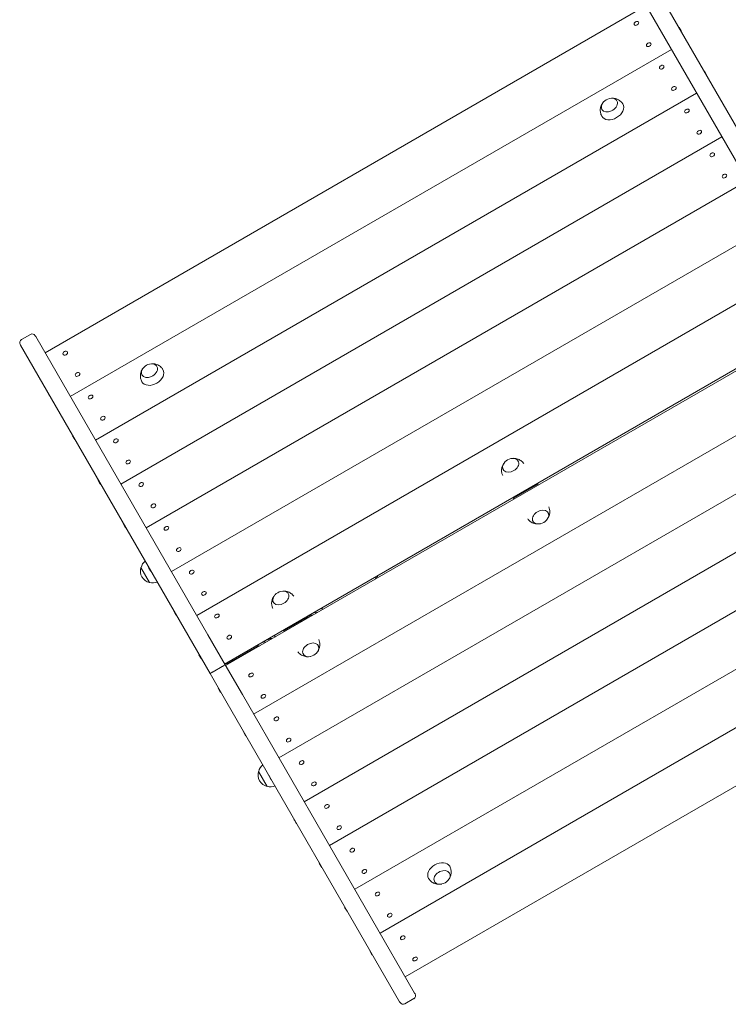
# Model space of a CAD drawing. Units: millimetres. Extents: x -4048 to 2347, y -3361 to 3487.
# Drawn here: x -869 to 152, y -2027 to -608 of the extents above; entities that cross this region are included whole.
import ezdxf

# ---------------------------------------------------------------- set-up
doc = ezdxf.new("R2010")
doc.units = ezdxf.units.MM
doc.header["$LTSCALE"] = 20
doc.layers.add('2d', color=230, linetype='Continuous')

msp = doc.modelspace()

# ---------------------------------------------------------------- linework, layer by layer
at = {"layer": '2d', "lineweight": 0}
for p, q in [((41.7, -552.4, 28), (289.9, -982.2, 28)), ((268.3, -994.7, 28), (20.1, -564.9, 28)), ((-832.5, -1088.1, 28), (33.5, -588.1, 28)), ((18.4, -616.7, 28), (18, -616.6, 28)), ((22.5, -614.3, 28), (22.6, -614, 28)), ((80.8, -620, 28), (81, -619.5, 28)), ((81, -619.5, 28), (84.1, -624.7, 28)), ((84, -625.6, 28), (84.6, -625.6, 28)), ((84.1, -624.7, 28), (84.6, -625.6, 28)), ((-796.1, -1151.2, 28), (69.9, -651.2, 28)), ((36, -647.3, 28), (35.7, -647.2, 28)), ((40.2, -644.9, 28), (40.3, -644.6, 28)), ((54.8, -679.7, 28), (54.5, -679.7, 28)), ((58.9, -677.3, 28), (59, -677, 28)), ((117.2, -683.1, 28), (117.5, -682.5, 28)), ((117.5, -682.5, 28), (120.5, -687.8, 28)), ((120.4, -688.7, 28), (121, -688.7, 28)), ((120.5, -687.8, 28), (121, -688.7, 28)), ((76.6, -708, 28), (76.7, -707.7, 28)), ((-759.7, -1214.3, 28), (106.3, -714.3, 28)), ((72.4, -710.3, 28), (72.1, -710.3, 28)), ((91.2, -742.8, 28), (90.9, -742.8, 28)), ((95.3, -740.4, 28), (95.4, -740.1, 28)), ((-723.3, -1277.3, 28), (142.7, -777.3, 28)), ((108.9, -773.4, 28), (108.6, -773.4, 28)), ((113, -771, 28), (113.1, -770.7, 28)), ((127.6, -805.9, 28), (127.3, -805.8, 28)), ((131.7, -803.5, 28), (131.9, -803.2, 28)), ((145.3, -836.5, 28), (145, -836.4, 28)), ((149.4, -834.1, 28), (149.5, -833.8, 28)), ((-686.9, -1340.4, 28), (179.2, -840.4, 28)), ((-650.4, -1403.5, 28), (215.6, -903.5, 28)), ((-614, -1466.6, 28), (252, -966.6, 28)), ((-573.7, -1536.5, 28), (292.3, -1036.5, 28)), ((293.7, -1038.8, 28), (-572.3, -1538.8, 28)), ((-853.5, -1061.8, 28), (-866.5, -1069.3, 28)), ((-845.9, -1064.9, 28), (-846.7, -1063.6, 28)), ((-868.3, -1076.1, 28), (-867.6, -1077.4, 28)), ((-619.4, -1507.2, 28), (-867.6, -1077.4, 28)), ((-845.9, -1064.9, 28), (-597.8, -1494.7, 28)), ((-804.4, -1091.7, 28), (-804.7, -1091.6, 28)), ((-800.2, -1089.3, 28), (-800.1, -1089, 28)), ((-782.6, -1119.9, 28), (-782.4, -1119.6, 28)), ((334.1, -1108.7, 28), (-532, -1608.7, 28)), ((-786.7, -1122.3, 28), (-787, -1122.2, 28)), ((-826.1, -1150.2, 28), (-829.1, -1145, 28)), ((-828.5, -1145, 28), (-829.1, -1145, 28)), ((-825.6, -1151.1, 28), (-826.1, -1150.2, 28)), ((-825.3, -1150.6, 28), (-825.6, -1151.1, 28)), ((-768, -1154.7, 28), (-768.3, -1154.7, 28)), ((-763.8, -1152.3, 28), (-763.7, -1152, 28)), ((370.5, -1171.8, 28), (-495.5, -1671.8, 28)), ((-750.3, -1185.3, 28), (-750.6, -1185.3, 28)), ((-746.1, -1183, 28), (-746, -1182.7, 28)), ((-789.7, -1213.3, 28), (-792.7, -1208, 28)), ((-792.1, -1208.1, 28), (-792.7, -1208, 28)), ((-789.2, -1214.2, 28), (-789.7, -1213.3, 28)), ((-788.9, -1213.7, 28), (-789.2, -1214.2, 28)), ((-731.5, -1217.8, 28), (-731.8, -1217.8, 28)), ((-727.4, -1215.4, 28), (-727.3, -1215.1, 28)), ((-709.7, -1246, 28), (-709.6, -1245.7, 28)), ((406.9, -1234.9, 28), (-459.1, -1734.9, 28)), ((-713.9, -1248.4, 28), (-714.2, -1248.4, 28)), ((-753.3, -1276.4, 28), (-756.3, -1271.1, 28)), ((-755.7, -1271.2, 28), (-756.3, -1271.1, 28)), ((-752.7, -1277.3, 28), (-753.3, -1276.4, 28)), ((-752.5, -1276.8, 28), (-752.7, -1277.3, 28)), ((-695.1, -1280.9, 28), (-695.4, -1280.8, 28)), ((-691, -1278.5, 28), (-690.9, -1278.2, 28)), ((-122.7, -1277.5, 28), (-157.4, -1297.5, 28)), ((-123.3, -1276.5, 28), (-122.7, -1277.5, 28)), ((-122, -1278.8, 28), (-122.7, -1277.5, 28)), ((443.3, -1297.9, 28), (-422.7, -1797.9, 28)), ((-158, -1296.5, 28), (-157.4, -1297.5, 28)), ((-157.4, -1297.5, 28), (-156.6, -1298.8, 28)), ((-677.4, -1311.5, 28), (-677.8, -1311.4, 28)), ((-673.3, -1309.1, 28), (-673.2, -1308.8, 28)), ((-716.9, -1339.5, 28), (-719.9, -1334.2, 28)), ((-719.3, -1334.2, 28), (-719.9, -1334.2, 28)), ((-716.3, -1340.4, 28), (-716.9, -1339.5, 28)), ((-716.1, -1339.8, 28), (-716.3, -1340.4, 28)), ((-658.7, -1343.9, 28), (-659, -1343.9, 28)), ((-654.6, -1341.6, 28), (-654.5, -1341.3, 28)), ((479.7, -1361, 28), (-386.3, -1861, 28)), ((-641, -1374.6, 28), (-641.3, -1374.5, 28)), ((-636.9, -1372.2, 28), (-636.8, -1371.9, 28)), ((-681.8, -1419.2, 28), (-694.3, -1397.5, 28)), ((-680.4, -1402.5, 28), (-683.5, -1397.3, 28)), ((-682.9, -1397.3, 28), (-683.5, -1397.3, 28)), ((-679.9, -1403.4, 28), (-680.4, -1402.5, 28)), ((-679.7, -1402.9, 28), (-679.9, -1403.4, 28)), ((-622.3, -1407, 28), (-622.6, -1407, 28)), ((-618.2, -1404.6, 28), (-618, -1404.3, 28)), ((516.1, -1424.1, 28), (-349.9, -1924.1, 28)), ((-604.6, -1437.6, 28), (-604.9, -1437.6, 28)), ((-600.5, -1435.3, 28), (-600.4, -1435, 28)), ((-644, -1465.6, 28), (-647.1, -1460.3, 28)), ((-646.5, -1460.4, 28), (-647.1, -1460.3, 28)), ((-643.5, -1466.5, 28), (-644, -1465.6, 28)), ((-643.2, -1466, 28), (-643.5, -1466.5, 28)), ((-585.9, -1470.1, 28), (-586.2, -1470.1, 28)), ((-581.7, -1467.7, 28), (-581.6, -1467.4, 28)), ((-454, -1468.8, 28), (-488.6, -1488.8, 28)), ((-454.6, -1467.7, 28), (-454, -1468.8, 28)), ((-453.2, -1470.1, 28), (-454, -1468.8, 28)), ((-448.5, -1466.1, 28), (-452.1, -1467.4, 28)), ((-489.2, -1487.7, 28), (-488.6, -1488.8, 28)), ((-488.6, -1488.8, 28), (-487.9, -1490.1, 28)), ((552.6, -1487.2, 28), (-313.5, -1987.2, 28)), ((-573, -1537.6, 28), (-597.8, -1494.7, 28)), ((-568.2, -1500.7, 28), (-568.5, -1500.7, 28)), ((-564.1, -1498.3, 28), (-563.9, -1498, 28)), ((-510.6, -1501.3, 28), (-507, -1499.9, 28)), ((-619.4, -1507.2, 28), (-594.6, -1550.1, 28)), ((-527.1, -1511.1, 28), (-568.7, -1535.1, 28)), ((-568.7, -1535.1, 28), (-527.1, -1511.1, 28)), ((-607.6, -1528.7, 28), (-610.7, -1523.4, 28)), ((-610, -1523.5, 28), (-610.7, -1523.4, 28)), ((-607.1, -1529.6, 28), (-607.6, -1528.7, 28)), ((-606.8, -1529, 28), (-607.1, -1529.6, 28)), ((-590.3, -1547.6, 28), (-577.3, -1540.1, 28)), ((-577.3, -1540.1, 28), (-590.3, -1547.6, 28)), ((-548.2, -1580.5, 28), (-573, -1537.6, 28)), ((-594.6, -1550.1, 28), (-569.9, -1593, 28)), ((-538.6, -1551.9, 28), (-538.7, -1552.2, 28)), ((-534.5, -1549.6, 28), (-534.2, -1549.6, 28)), ((-582.6, -1572.1, 28), (-583.1, -1571.2, 28)), ((-582.5, -1571.2, 28), (-583.1, -1571.2, 28)), ((-579.5, -1577.4, 28), (-582.6, -1572.1, 28)), ((-579.2, -1576.8, 28), (-579.5, -1577.4, 28)), ((-548.2, -1580.5, 28), (-300.1, -2010.4, 28)), ((-520.9, -1582.6, 28), (-521.1, -1582.8, 28)), ((-516.8, -1580.2, 28), (-516.5, -1580.2, 28)), ((-321.7, -2022.9, 28), (-569.9, -1593, 28)), ((-502.2, -1615, 28), (-502.3, -1615.3, 28)), ((-498.1, -1612.6, 28), (-497.8, -1612.7, 28)), ((-546.1, -1635.2, 28), (-546.7, -1634.3, 28)), ((-546.1, -1634.3, 28), (-546.7, -1634.3, 28)), ((-543.1, -1640.4, 28), (-546.1, -1635.2, 28)), ((-542.8, -1639.9, 28), (-543.1, -1640.4, 28)), ((-480.4, -1643.2, 28), (-480.1, -1643.3, 28)), ((-484.5, -1645.6, 28), (-484.6, -1645.9, 28)), ((-465.8, -1678.1, 28), (-465.9, -1678.4, 28)), ((-461.7, -1675.7, 28), (-461.3, -1675.7, 28)), ((-512.3, -1712.7, 28), (-524.8, -1691.1, 28)), ((-509.7, -1698.2, 28), (-510.2, -1697.3, 28)), ((-509.6, -1697.4, 28), (-510.2, -1697.3, 28)), ((-506.7, -1703.5, 28), (-509.7, -1698.2, 28)), ((-506.4, -1703, 28), (-506.7, -1703.5, 28)), ((-448.1, -1708.7, 28), (-448.2, -1709, 28)), ((-444, -1706.3, 28), (-443.7, -1706.4, 28)), ((-429.4, -1741.2, 28), (-429.5, -1741.5, 28)), ((-425.2, -1738.8, 28), (-424.9, -1738.8, 28)), ((-473.3, -1761.3, 28), (-473.8, -1760.4, 28)), ((-473.2, -1760.4, 28), (-473.8, -1760.4, 28)), ((-470.3, -1766.6, 28), (-473.3, -1761.3, 28)), ((-470, -1766, 28), (-470.3, -1766.6, 28)), ((-411.7, -1771.8, 28), (-411.8, -1772.1, 28)), ((-407.6, -1769.4, 28), (-407.3, -1769.4, 28)), ((-393, -1804.2, 28), (-393.1, -1804.5, 28)), ((-388.8, -1801.8, 28), (-388.5, -1801.9, 28)), ((-436.9, -1824.4, 28), (-437.4, -1823.5, 28)), ((-436.8, -1823.5, 28), (-437.4, -1823.5, 28)), ((-433.8, -1829.7, 28), (-436.9, -1824.4, 28)), ((-433.6, -1829.1, 28), (-433.8, -1829.7, 28)), ((-375.3, -1834.9, 28), (-375.4, -1835.1, 28)), ((-371.2, -1832.5, 28), (-370.8, -1832.5, 28)), ((-356.5, -1867.3, 28), (-356.7, -1867.6, 28)), ((-352.4, -1864.9, 28), (-352.1, -1865, 28)), ((-400.5, -1887.5, 28), (-401, -1886.5, 28)), ((-400.4, -1886.6, 28), (-401, -1886.5, 28)), ((-397.4, -1892.7, 28), (-400.5, -1887.5, 28)), ((-397.2, -1892.2, 28), (-397.4, -1892.7, 28)), ((-338.9, -1897.9, 28), (-339, -1898.2, 28)), ((-334.7, -1895.5, 28), (-334.4, -1895.6, 28)), ((-316, -1928, 28), (-315.7, -1928, 28)), ((-320.1, -1930.4, 28), (-320.2, -1930.7, 28)), ((-364.1, -1950.5, 28), (-364.6, -1949.6, 28)), ((-364, -1949.7, 28), (-364.6, -1949.6, 28)), ((-361, -1955.8, 28), (-364.1, -1950.5, 28)), ((-360.7, -1955.3, 28), (-361, -1955.8, 28)), ((-302.5, -1961, 28), (-302.6, -1961.3, 28)), ((-298.3, -1958.6, 28), (-298, -1958.7, 28)), ((-299.3, -2011.7, 28), (-300.1, -2010.4, 28)), ((-321.7, -2022.9, 28), (-321, -2024.2, 28)), ((-314.1, -2026, 28), (-301.1, -2018.5, 28))]:
    msp.add_line(p, q, dxfattribs=at)
for centre, radius, start, end in [((-15.4, -738.5, 28), 17, 103.4317, 136.5683), ((-851, -1066.1, 28), 5, 30, 120), ((-864, -1073.6, 28), 5, 120, 210), ((-677.9, -1121, 28), 17, 103.4317, 136.5683), ((-157.5, -1257.2, 28), 17, 103.4317, 136.5683), ((-122.6, -1317.8, 28), 17, 283.4317, 316.5683), ((-677.7, -1401.8, 28), 17, 127.4025, 165.8135), ((-678.1, -1402.6, 28), 17, 162.6679, 257.3321), ((-1465.8, -1860.7, 28), 1196.6, 21.9306, 22.0625), ((-1465.8, -1860.7, 28), 1198.3, 21.9419, 22.0736), ((-1465.8, -1860.7, 28), 1198.3, 21.9419, 22.0736), ((-1465.8, -1860.7, 28), 1200, 21.9536, 22.0851), ((-677.2, -1402.7, 28), 17, 254.1865, 292.5975), ((-488.8, -1448.5, 28), 17, 103.4317, 136.5683), ((-445.3, -1463.9, 28), 14, 30, 35.591), ((-445.3, -1463.9, 28), 14, 24.4091, 30), ((-513.7, -1503.4, 28), 14, 24.4091, 35.591), ((-529.6, -1506.8, 28), 5, 300, 343.3472), ((-524.6, -1515.5, 28), 5, 76.6528, 120), ((-513.7, -1503.4, 28), 14, 209.167, 210), ((-513.7, -1503.4, 28), 14, 210, 210.8329), ((-453.8, -1509.1, 28), 17, 283.4317, 316.5683), ((-571.2, -1530.8, 28), 5, 256.6528, 300), ((-566.2, -1539.5, 28), 5, 120, 163.3472), ((-508.2, -1695.4, 28), 17, 127.4025, 165.8135), ((-508.6, -1696.2, 28), 17, 162.6679, 257.3321), ((-507.7, -1696.3, 28), 17, 254.1865, 292.5975), ((-264.6, -1836.8, 28), 17, 283.4317, 316.5683), ((-303.6, -2014.2, 28), 5, 300, 30), ((-316.6, -2021.7, 28), 5, 210, 300)]:
    msp.add_arc(centre, radius, start, end, dxfattribs=at)
at = {"layer": '2d', "lineweight": 0, "extrusion": (0, 0, -1)}
for centre, major_axis, start_param, end_param in [((19.5, -613.8, 28), (3.09, 1.78), -4.712389, 1.570796), ((37.2, -644.4, 28), (3.09, 1.78), -4.712389, 1.570796), ((55.9, -676.9, 28), (3.09, 1.78), -4.712389, 1.570796), ((73.6, -707.5, 28), (3.09, 1.78), -4.712389, 1.570796), ((-19.4, -731.4, 28), (10.8, 6.3), -1.172537, 3.141593), ((-19.4, -731.4, 28), (-10.8, -6.3), 0, 1.172537), ((-15.2, -738.8, 28), (15.2, 8.8), -0.011193, 1.570796), ((92.3, -740, 28), (3.09, 1.78), -4.712389, 1.570796), ((-15.2, -738.8, 28), (-15.2, -8.8), -1.570796, 0.011193), ((110, -770.6, 28), (3.09, 1.78), -4.712389, 1.570796), ((128.7, -803, 28), (3.09, 1.78), -4.712389, 1.570796), ((146.4, -833.7, 28), (3.09, 1.78), -4.712389, 1.570796), ((-803.3, -1088.8, 28), (3.09, 1.78), -4.712389, 1.570796), ((-682, -1113.9, 28), (10.8, 6.3), -1.172537, 3.141593), ((-785.6, -1119.4, 28), (3.09, 1.78), -4.712389, 1.570796), ((-682, -1113.9, 28), (-10.8, -6.3), 0, 1.172537), ((-677.7, -1121.3, 28), (15.2, 8.8), -0.011193, 1.570796), ((-677.7, -1121.3, 28), (-15.2, -8.8), -1.570796, 0.011193), ((-766.8, -1151.9, 28), (3.09, 1.78), -4.712389, 1.570796), ((-749.2, -1182.5, 28), (3.09, 1.78), -4.712389, 1.570796), ((-730.4, -1215, 28), (3.09, 1.78), -4.712389, 1.570796), ((-712.7, -1245.6, 28), (3.09, 1.78), -4.712389, 1.570796), ((-161.6, -1250.2, 28), (10.8, 6.3), -1.172537, 4.31413), ((-694, -1278, 28), (3.09, 1.78), -4.712389, 1.570796), ((-676.3, -1308.7, 28), (3.09, 1.78), -4.712389, 1.570796), ((-118.5, -1324.9, 28), (-10.8, -6.3), -1.172537, 1.570796), ((-118.5, -1324.9, 28), (10.8, 6.3), -1.570796, 1.172537), ((-657.6, -1341.1, 28), (3.09, 1.78), -4.712389, 1.570796), ((-639.9, -1371.7, 28), (3.09, 1.78), -4.712389, 1.570796), ((-621.2, -1404.2, 28), (3.09, 1.78), -4.712389, 1.570796), ((-603.5, -1434.8, 28), (3.09, 1.78), -4.712389, 1.570796), ((-492.9, -1441.4, 28), (10.8, 6.3), -1.172537, 4.31413), ((-584.8, -1467.3, 28), (3.09, 1.78), -4.712389, 1.570796), ((-567.1, -1497.9, 28), (3.09, 1.78), -4.712389, 1.570796), ((-449.7, -1516.1, 28), (-10.8, -6.3), -1.172537, 1.570796), ((-449.7, -1516.1, 28), (10.8, 6.3), -1.570796, 1.172537), ((-535.6, -1552.4, 28), (-3.09, -1.78), -4.712389, 1.570796), ((-517.9, -1583, 28), (-3.09, -1.78), -4.712389, 1.570796), ((-499.2, -1615.5, 28), (-3.09, -1.78), -4.712389, 1.570796), ((-481.5, -1646.1, 28), (-3.09, -1.78), -4.712389, 1.570796), ((-462.8, -1678.5, 28), (-3.09, -1.78), -4.712389, 1.570796), ((-445.1, -1709.2, 28), (-3.09, -1.78), -4.712389, 1.570796), ((-426.4, -1741.6, 28), (-3.09, -1.78), -4.712389, 1.570796), ((-408.7, -1772.2, 28), (-3.09, -1.78), -4.712389, 1.570796), ((-389.9, -1804.7, 28), (-3.09, -1.78), -4.712389, 1.570796), ((-264.8, -1836.5, 28), (-15.2, -8.8), -0.011193, 1.570796), ((-264.8, -1836.5, 28), (15.2, 8.8), -1.570796, 0.011193), ((-372.3, -1835.3, 28), (-3.09, -1.78), -4.712389, 1.570796), ((-260.5, -1843.9, 28), (-10.8, -6.3), -1.172537, 3.141593), ((-260.5, -1843.9, 28), (10.8, 6.3), 0, 1.172537), ((-353.5, -1867.8, 28), (-3.09, -1.78), -4.712389, 1.570796), ((-335.9, -1898.4, 28), (-3.09, -1.78), -4.712389, 1.570796), ((-317.1, -1930.8, 28), (-3.09, -1.78), -4.712389, 1.570796), ((-299.4, -1961.4, 28), (-3.09, -1.78), -4.712389, 1.570796)]:
    msp.add_ellipse(centre, major_axis=major_axis, ratio=0.707107, start_param=start_param, end_param=end_param, dxfattribs=at)
at = {"layer": '2d', "lineweight": 0}
for points, knots in [([(-16.4, -721.5, 28), (-15.4, -721.5, 28), (-14.4, -721.5, 28), (-11.5, -721.7, 28), (-9.5, -722.2, 28), (-5.7, -724.1, 28), (-4, -725.2, 28), (-1.6, -727.7, 28), (-0.8, -728.7, 28), (-0.1, -729.9, 28)], [2.164496, 2.164496, 2.164496, 2.164496, 2.3584941, 2.3584941, 2.6974188, 2.6974188, 2.9655065, 2.9655065, 3.1303992, 3.1303992, 3.1303992, 3.1303992]), ([(-30.4, -747.4, 28), (-31.3, -745.8, 28), (-31.9, -744, 28), (-32.6, -740.5, 28), (-32.7, -738.7, 28), (-32.3, -735.3, 28), (-31.8, -733.7, 28), (-30.8, -731.1, 28), (-30.2, -730.1, 28), (-29.5, -729.1, 28)], [0.0111934, 0.0111934, 0.0111934, 0.0111934, 0.2375198, 0.2375198, 0.4763471, 0.4763471, 0.7502292, 0.7502292, 0.9770967, 0.9770967, 0.9770967, 0.9770967]), ([(-678.9, -1104, 28), (-677.9, -1104, 28), (-676.9, -1104, 28), (-674, -1104.2, 28), (-672, -1104.7, 28), (-668.2, -1106.6, 28), (-666.5, -1107.7, 28), (-664.1, -1110.2, 28), (-663.3, -1111.2, 28), (-662.6, -1112.4, 28)], [2.164496, 2.164496, 2.164496, 2.164496, 2.3584941, 2.3584941, 2.6974188, 2.6974188, 2.9655065, 2.9655065, 3.1303992, 3.1303992, 3.1303992, 3.1303992]), ([(-692.9, -1129.9, 28), (-693.8, -1128.3, 28), (-694.5, -1126.5, 28), (-695.1, -1123, 28), (-695.2, -1121.2, 28), (-694.8, -1117.8, 28), (-694.3, -1116.2, 28), (-693.3, -1113.6, 28), (-692.7, -1112.6, 28), (-692, -1111.6, 28)], [0.0111934, 0.0111934, 0.0111934, 0.0111934, 0.2375198, 0.2375198, 0.4763471, 0.4763471, 0.7502292, 0.7502292, 0.9770967, 0.9770967, 0.9770967, 0.9770967]), ([(-173.1, -1265.1, 28), (-173.7, -1263.8, 28), (-174.2, -1262.4, 28), (-174.8, -1259.3, 28), (-174.8, -1257.5, 28), (-174.5, -1254.1, 28), (-174, -1252.4, 28), (-172.9, -1249.8, 28), (-172.3, -1248.8, 28), (-171.7, -1247.9, 28)], [4.7713487, 4.7713487, 4.7713487, 4.7713487, 4.9499088, 4.9499088, 5.188736, 5.188736, 5.4626182, 5.4626182, 5.6894856, 5.6894856, 5.6894856, 5.6894856]), ([(-158.5, -1240.3, 28), (-157.6, -1240.2, 28), (-156.6, -1240.2, 28), (-153.7, -1240.5, 28), (-151.6, -1241, 28), (-147.9, -1242.8, 28), (-146.2, -1244, 28), (-144.1, -1246.2, 28), (-143.5, -1246.9, 28), (-142.9, -1247.7, 28)], [6.876885, 6.876885, 6.876885, 6.876885, 7.0708831, 7.0708831, 7.4098078, 7.4098078, 7.6778955, 7.6778955, 7.7950219, 7.7950219, 7.7950219, 7.7950219]), ([(-106.9, -1310.2, 28), (-106.3, -1311.4, 28), (-105.9, -1312.7, 28), (-105.3, -1315.8, 28), (-105.3, -1317.5, 28), (-105.6, -1321, 28), (-106.1, -1322.6, 28), (-107.2, -1325.2, 28), (-107.8, -1326.2, 28), (-108.4, -1327.1, 28)], [1.6410423, 1.6410423, 1.6410423, 1.6410423, 1.8083161, 1.8083161, 2.0471434, 2.0471434, 2.3210255, 2.3210255, 2.547893, 2.547893, 2.547893, 2.547893]), ([(-121.6, -1334.7, 28), (-122.5, -1334.8, 28), (-123.5, -1334.8, 28), (-126.4, -1334.6, 28), (-128.5, -1334.1, 28), (-132.2, -1332.2, 28), (-133.9, -1331.1, 28), (-136, -1328.9, 28), (-136.5, -1328.3, 28), (-137, -1327.6, 28)], [3.7352923, 3.7352923, 3.7352923, 3.7352923, 3.9292904, 3.9292904, 4.2682151, 4.2682151, 4.5363029, 4.5363029, 4.642143, 4.642143, 4.642143, 4.642143]), ([(-489.8, -1431.5, 28), (-488.8, -1431.5, 28), (-487.8, -1431.5, 28), (-484.9, -1431.7, 28), (-482.9, -1432.2, 28), (-479.1, -1434.1, 28), (-477.4, -1435.2, 28), (-475.3, -1437.4, 28), (-474.7, -1438.1, 28), (-474.2, -1438.9, 28)], [6.876885, 6.876885, 6.876885, 6.876885, 7.0708831, 7.0708831, 7.4098078, 7.4098078, 7.6778955, 7.6778955, 7.7950219, 7.7950219, 7.7950219, 7.7950219]), ([(-504.4, -1456.4, 28), (-505, -1455, 28), (-505.4, -1453.7, 28), (-506.1, -1450.5, 28), (-506.1, -1448.8, 28), (-505.7, -1445.3, 28), (-505.3, -1443.7, 28), (-504.2, -1441.1, 28), (-503.6, -1440.1, 28), (-503, -1439.1, 28)], [4.7713487, 4.7713487, 4.7713487, 4.7713487, 4.9499088, 4.9499088, 5.188736, 5.188736, 5.4626182, 5.4626182, 5.6894856, 5.6894856, 5.6894856, 5.6894856]), ([(-453.5, -1467.1, 28), (-453.5, -1467.1, 28), (-453.5, -1467.2, 28), (-453.4, -1467.2, 28), (-453.3, -1467.3, 28), (-453.2, -1467.4, 28), (-453.1, -1467.4, 28), (-452.9, -1467.5, 28), (-452.8, -1467.5, 28), (-452.7, -1467.5, 28), (-452.5, -1467.5, 28), (-452.3, -1467.5, 28), (-452.2, -1467.5, 28), (-452.1, -1467.5, 28), (-452.1, -1467.5, 28), (-452.1, -1467.4, 28)], [0.6098174, 0.6098174, 0.6098174, 0.6098174, 0.6465433, 0.6465433, 0.6465433, 0.7435921, 0.7435921, 0.7435921, 0.8489967, 0.8489967, 0.8489967, 0.9640833, 0.9640833, 0.9640833, 1, 1, 1, 1]), ([(-446.8, -1466, 28), (-446.7, -1466, 28), (-446.6, -1466.1, 28), (-446.5, -1466.2, 28), (-446.5, -1466.2, 28), (-446.5, -1466.2, 28), (-446.5, -1466.2, 28)], [0, 0, 0, 0, 0.2695104, 0.2695104, 0.2695104, 0.2840716, 0.2840716, 0.2840716, 0.2840716]), ([(-512.2, -1501.3, 28), (-512.4, -1501.3, 28), (-512.5, -1501.3, 28), (-512.6, -1501.2, 28), (-512.6, -1501.2, 28), (-512.6, -1501.2, 28), (-512.6, -1501.2, 28)], [0, 0, 0, 0, 0.2695104, 0.2695104, 0.2695104, 0.2840925, 0.2840925, 0.2840925, 0.2840925]), ([(-505.5, -1500.3, 28), (-505.6, -1500.2, 28), (-505.6, -1500.2, 28), (-505.7, -1500.2, 28), (-505.8, -1500.1, 28), (-505.9, -1500, 28), (-506, -1499.9, 28), (-506.1, -1499.9, 28), (-506.3, -1499.8, 28), (-506.4, -1499.8, 28), (-506.6, -1499.8, 28), (-506.7, -1499.8, 28), (-506.9, -1499.9, 28), (-506.9, -1499.9, 28), (-507, -1499.9, 28), (-507, -1499.9, 28)], [0.6098234, 0.6098234, 0.6098234, 0.6098234, 0.6465433, 0.6465433, 0.6465433, 0.7435921, 0.7435921, 0.7435921, 0.8489967, 0.8489967, 0.8489967, 0.9640833, 0.9640833, 0.9640833, 1, 1, 1, 1]), ([(-438.1, -1501.4, 28), (-437.6, -1502.7, 28), (-437.2, -1503.9, 28), (-436.5, -1507, 28), (-436.5, -1508.8, 28), (-436.9, -1512.2, 28), (-437.3, -1513.9, 28), (-438.4, -1516.4, 28), (-439, -1517.5, 28), (-439.6, -1518.4, 28)], [1.6410423, 1.6410423, 1.6410423, 1.6410423, 1.8083161, 1.8083161, 2.0471434, 2.0471434, 2.3210255, 2.3210255, 2.547893, 2.547893, 2.547893, 2.547893]), ([(-452.8, -1526, 28), (-453.8, -1526.1, 28), (-454.8, -1526.1, 28), (-457.7, -1525.8, 28), (-459.7, -1525.3, 28), (-463.5, -1523.5, 28), (-465.2, -1522.3, 28), (-467.2, -1520.2, 28), (-467.8, -1519.5, 28), (-468.3, -1518.8, 28)], [3.7352923, 3.7352923, 3.7352923, 3.7352923, 3.9292904, 3.9292904, 4.2682151, 4.2682151, 4.5363029, 4.5363029, 4.642143, 4.642143, 4.642143, 4.642143]), ([(-577.3, -1540.1, 28), (-577, -1540, 28), (-576.8, -1539.8, 28), (-576.3, -1539.6, 28), (-576.2, -1539.5, 28), (-576, -1539.4, 28), (-576, -1539.4, 28), (-576, -1539.4, 28)], [0, 0, 0, 0, 0.000976856, 0.000976856, 0.001465284, 0.001465284, 0.001562288, 0.001562288, 0.001562288, 0.001562288]), ([(-575.9, -1539.3, 28), (-575.8, -1539.3, 28), (-575.8, -1539.2, 28), (-575.4, -1539, 28), (-575.2, -1538.9, 28), (-574.9, -1538.7, 28), (-574.9, -1538.7, 28), (-574.9, -1538.7, 28)], [0.001629281, 0.001629281, 0.001629281, 0.001629281, 0.001953712, 0.001953712, 0.002930567, 0.002930567, 0.003021091, 0.003021091, 0.003021091, 0.003021091]), ([(-574.3, -1538.4, 28), (-574.3, -1538.4, 28), (-574.3, -1538.4, 28), (-574.1, -1538.3, 28), (-573.9, -1538.2, 28), (-573.8, -1538.1, 28)], [0.0038909065, 0.0038909065, 0.0038909065, 0.0038909065, 0.0039074231, 0.0039074231, 0.0048042925, 0.0048042925, 0.0048042925, 0.0048042925]), ([(-593.4, -1549.4, 28), (-593.4, -1549.4, 28), (-593.4, -1549.4, 28), (-593.6, -1549.5, 28), (-593.7, -1549.6, 28), (-593.9, -1549.7, 28)], [0.0038909065, 0.0038909065, 0.0038909065, 0.0038909065, 0.0039074231, 0.0039074231, 0.0048042925, 0.0048042925, 0.0048042925, 0.0048042925]), ([(-591.7, -1548.4, 28), (-591.8, -1548.5, 28), (-591.9, -1548.5, 28), (-592.2, -1548.7, 28), (-592.5, -1548.9, 28), (-592.7, -1549, 28), (-592.8, -1549, 28), (-592.8, -1549.1, 28)], [0.00162928, 0.00162928, 0.00162928, 0.00162928, 0.001953712, 0.001953712, 0.002930567, 0.002930567, 0.003021091, 0.003021091, 0.003021091, 0.003021091]), ([(-590.3, -1547.6, 28), (-590.6, -1547.8, 28), (-590.9, -1548, 28), (-591.3, -1548.2, 28), (-591.4, -1548.3, 28), (-591.6, -1548.4, 28), (-591.6, -1548.4, 28), (-591.7, -1548.4, 28)], [0, 0, 0, 0, 0.000976856, 0.000976856, 0.001465284, 0.001465284, 0.001562288, 0.001562288, 0.001562288, 0.001562288]), ([(-249.5, -1827.9, 28), (-248.6, -1829.5, 28), (-248, -1831.2, 28), (-247.3, -1834.8, 28), (-247.3, -1836.5, 28), (-247.7, -1840, 28), (-248.1, -1841.6, 28), (-249.2, -1844.2, 28), (-249.8, -1845.2, 28), (-250.4, -1846.1, 28)], [0.0111934, 0.0111934, 0.0111934, 0.0111934, 0.2375198, 0.2375198, 0.4763471, 0.4763471, 0.7502292, 0.7502292, 0.9770967, 0.9770967, 0.9770967, 0.9770967]), ([(-263.6, -1853.7, 28), (-264.5, -1853.8, 28), (-265.5, -1853.8, 28), (-268.5, -1853.5, 28), (-270.5, -1853, 28), (-274.3, -1851.2, 28), (-276, -1850, 28), (-278.3, -1847.6, 28), (-279.2, -1846.5, 28), (-279.8, -1845.4, 28)], [2.164496, 2.164496, 2.164496, 2.164496, 2.3584941, 2.3584941, 2.6974188, 2.6974188, 2.9655065, 2.9655065, 3.1303992, 3.1303992, 3.1303992, 3.1303992])]:
    msp.add_open_spline(points, degree=3, knots=knots, dxfattribs=at)
for points in [[(-448.5, -1466.1, 28), (-447.9, -1465.9, 28), (-447.4, -1465.8, 28), (-446.8, -1466, 28)], [(-443.4, -1462.7, 28), (-443.9, -1462.6, 28), (-444.4, -1462.4, 28), (-444.7, -1462, 28)], [(-443.2, -1462.7, 28), (-443.3, -1462.7, 28), (-443.3, -1462.7, 28), (-443.4, -1462.7, 28)], [(-442.4, -1462.7, 28), (-442.7, -1462.7, 28), (-443, -1462.7, 28), (-443.2, -1462.7, 28)], [(-439.9, -1462.4, 28), (-440.7, -1462.5, 28), (-441.6, -1462.6, 28), (-442.4, -1462.7, 28)], [(-510.6, -1501.3, 28), (-511.1, -1501.5, 28), (-511.7, -1501.5, 28), (-512.2, -1501.3, 28)], [(-519.2, -1505, 28), (-518.4, -1504.9, 28), (-517.5, -1504.8, 28), (-516.7, -1504.7, 28)], [(-516.7, -1504.7, 28), (-516.4, -1504.6, 28), (-516.1, -1504.6, 28), (-515.9, -1504.6, 28)], [(-515.9, -1504.6, 28), (-515.8, -1504.6, 28), (-515.8, -1504.7, 28), (-515.7, -1504.7, 28)], [(-515.7, -1504.7, 28), (-515.2, -1504.7, 28), (-514.7, -1505, 28), (-514.4, -1505.3, 28)]]:
    msp.add_open_spline(points, degree=3, dxfattribs=at)

doc.saveas('drawing.dxf')
